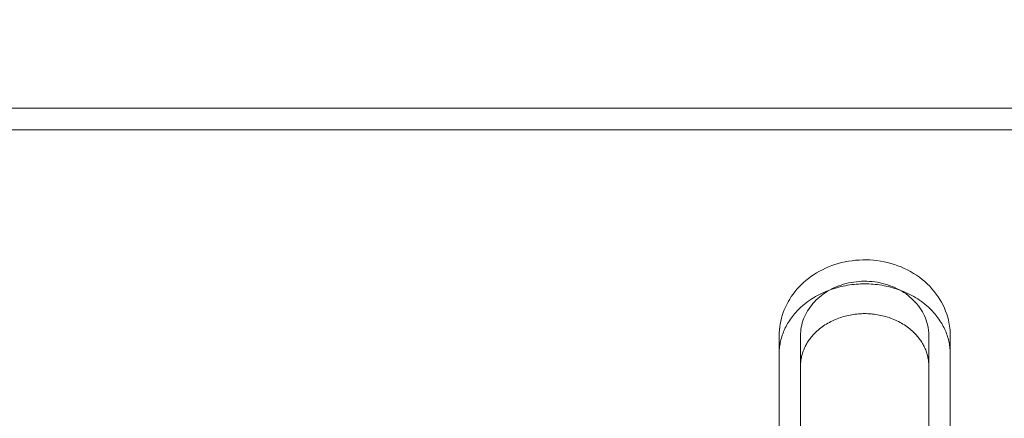
# Model space of a CAD drawing. Extents: x 0 to 754, y -218 to 99.
# Drawn here: x 614 to 620, y -30 to -28 of the extents above; entities that cross this region are included whole.
import ezdxf

# ---------------------------------------------------------------- set-up
doc = ezdxf.new("R2010")
doc.units = 0
doc.header["$MEASUREMENT"] = 0
doc.header["$PDMODE"] = 64
doc.styles.get("Standard").update_dxf_attribs({"font": 'Helvetica LT 57 Condensed_0.ttf'})
doc.dimstyles.new('FEET-METERS', dxfattribs={"dimtxt": 12, "dimasz": 7, "dimexe": 3, "dimexo": 3, "dimgap": 3, "dimtad": 0, "dimdec": 1, "dimzin": 3, "dimdsep": 46, "dimlunit": 4, "dimtxsty": 'Standard', "dimcen": 0.09, "dimadec": 0, "dimazin": 0, "dimtfac": 2, "dimtdec": 1, "dimtofl": 0, "dimtmove": 0, "dimatfit": 3, "dimfxl": 1, "dimfrac": 2, "dimtolj": 1, "dimtzin": 3, "dimarcsym": 0})

# ---------------------------------------------------------------- blocks, each defined once
blk = doc.blocks.new('*D78')
at = {"color": 0, "lineweight": -2, "transparency": 16777216}
for p, q in [((423.1775, -33.9199), (423.1775, 68.585)), ((754.3211, -42.3043), (754.3211, 68.585)), ((430.1775, 65.585), (555.3432, 65.585)), ((747.3211, 65.585), (649.2087, 65.585))]:
    blk.add_line(p, q, dxfattribs=at)
at = {"color": 0, "lineweight": 0, "transparency": 16777216}
for points in [[(430.1775, 66.7517), (430.1775, 64.4184), (423.1775, 65.585)], [(747.3211, 66.7517), (747.3211, 64.4184), (754.3211, 65.585)]]:
    blk.add_solid(points, dxfattribs=at)
at = {"layer": 'Defpoints', "color": 0, "lineweight": 0, "transparency": 16777216}
for p in [(423.1775, 65.585), (423.1775, -36.9199), (754.3211, -45.3043)]:
    blk.add_point(p, dxfattribs=at)
at = {"color": 0, "lineweight": 0, "transparency": 16777216, "insert": (602.2759, 65.585), "char_height": 12, "attachment_point": 5}
blk.add_mtext('\\A1;27\'-7" [8.4M]', dxfattribs=at)
blk = doc.blocks.new('new block')
at = {"color": 0, "linetype": 'Continuous', "lineweight": 0}
for points in [[(642.2919, -27.9478), (614.8587, -55.5812)], [(642.4531, -28.0192), (614.9181, -55.7552)], [(644.901, -28.0192), (616.4994, -56.6281)], [(616.5982, -56.9868), (645.356, -28.0192)], [(645.1643, -28.2554), (576.5393, -28.2554)], [(645.5881, -28.2513), (616.6204, -57.009)], [(645.1643, -28.3804), (576.5393, -28.3804)], [(614.8587, -55.7952), (642.0712, -28.3841)], [(644.9726, -28.3855), (616.5388, -57.0269)], [(614.9181, -55.9692), (642.2325, -28.4555)], [(618.3518, -29.5854), (618.3518, -48.4708)], [(618.4768, -29.5854), (618.4768, -48.4708)], [(619.2268, -48.4708), (619.2268, -29.5854)], [(619.3518, -48.4708), (619.3518, -29.5854)]]:
    blk.add_open_spline(points, degree=1, dxfattribs=at)
for points, knots in [([(618.3518, -29.5854), (618.3518, -29.5395), (618.3599, -29.4932), (618.3911, -29.4061), (618.4146, -29.3645), (618.4743, -29.2896), (618.5117, -29.2559), (618.5967, -29.1999), (618.6458, -29.1776), (618.7495, -29.1478), (618.8056, -29.1405), (618.9166, -29.1422), (618.9729, -29.1515), (619.0778, -29.1858), (619.1279, -29.2112), (619.2144, -29.2748), (619.2521, -29.3137), (619.3093, -29.399), (619.3301, -29.4462), (619.3483, -29.5244), (619.3518, -29.555), (619.3518, -29.5854)], [0, 0, 0, 0, 0.14645, 0.14645, 0.294297, 0.294297, 0.447539, 0.447539, 0.608189, 0.608189, 0.773864, 0.773864, 0.94115, 0.94115, 1.108346, 1.108346, 1.273463, 1.273463, 1.432512, 1.432512, 1.529682, 1.529682, 1.529682, 1.529682]), ([(618.4768, -29.5854), (618.4768, -29.5519), (618.4831, -29.518), (618.5074, -29.4545), (618.5257, -29.424), (618.5721, -29.3697), (618.6011, -29.3454), (618.6665, -29.3056), (618.7039, -29.29), (618.7821, -29.2698), (618.8239, -29.2652), (618.9062, -29.2677), (618.9477, -29.2748), (619.0248, -29.2999), (619.0614, -29.3182), (619.1249, -29.3635), (619.1526, -29.3911), (619.195, -29.4517), (619.2104, -29.4854), (619.2241, -29.5414), (619.2268, -29.5635), (619.2268, -29.5854)], [0, 0, 0, 0, 0.113923, 0.113923, 0.228859, 0.228859, 0.347012, 0.347012, 0.468633, 0.468633, 0.59193, 0.59193, 0.715577, 0.715577, 0.839196, 0.839196, 0.962241, 0.962241, 1.083034, 1.083034, 1.157556, 1.157556, 1.157556, 1.157556])]:
    blk.add_open_spline(points, degree=3, knots=knots, dxfattribs=at)
for points in [[(618.3518, -29.6924), (618.3518, -29.2818), (618.8518, -29.2818), (619.3518, -29.2818), (619.3518, -29.6924)], [(618.4768, -29.7637), (618.4768, -29.4558), (618.8518, -29.4558), (619.2268, -29.4558), (619.2268, -29.7637)]]:
    blk.add_rational_spline(points, [1, 0.707106781187, 1, 0.707106781187, 1], degree=2, knots=[0, 0, 0, 1.570796, 1.570796, 3.141593, 3.141593, 3.141593], dxfattribs=at)
blk = doc.blocks.new('b311292r0')
at = {"lineweight": 0}
blk.add_blockref('new block', (439.7194, 361.1972), dxfattribs=at)

msp = doc.modelspace()

# ---------------------------------------------------------------- block references
at = {"lineweight": 0}
msp.add_blockref('b311292r0', (-439.7194, -361.1972), dxfattribs=at)

# ---------------------------------------------------------------- dimensions: what is measured, and where the dimension line sits
dim = msp.add_linear_dim(base=(423.1775, 65.585), p1=(754.3211, -45.3043), p2=(423.1775, -36.9199), dimstyle='FEET-METERS', dxfattribs=at)
dim.commit()
dim.dimension.update_dxf_attribs({"geometry": '*D78', "text_midpoint": (602.2759, 65.585), "dimtype": 160})

doc.saveas('drawing.dxf')
